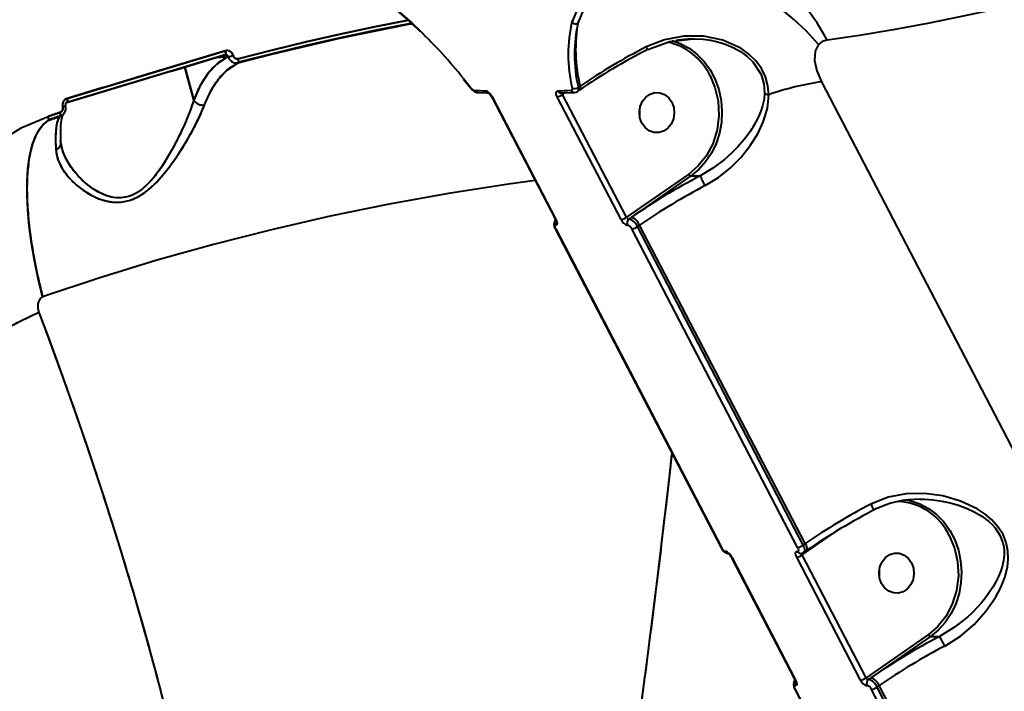
# Model space of a CAD drawing. Units: millimetres. Extents: x -5306 to 16451, y 1263 to 16989.
# Drawn here: x 10431 to 10651, y 8428 to 8578 of the extents above; entities that cross this region are included whole.
import ezdxf

# ---------------------------------------------------------------- set-up
doc = ezdxf.new("R2010")
doc.units = ezdxf.units.MM
doc.layers.add('DiKom', color=7, linetype='Continuous')
doc.styles.add('style1', font='arialbd_0.ttf', dxfattribs={"width": 0.8})
doc.dimstyles.new('1-50', dxfattribs={"dimtxt": 800, "dimasz": 300, "dimexe": 100, "dimexo": 0, "dimgap": 200, "dimtad": 1, "dimtxsty": 'style1', "dimcen": 200, "dimclrd": 7, "dimclre": 7, "dimclrt": 7, "dimadec": 1, "dimazin": 2, "dimtfac": 1, "dimtmove": 0, "dimatfit": 2, "dimfxl": 0, "dimlwd": 18, "dimlwe": 18, "dimarcsym": 0})

# ---------------------------------------------------------------- blocks, each defined once
blk = doc.blocks.new('*D0')
at = {"layer": 'Defpoints', "color": 0, "linetype": 'Continuous', "transparency": 16777216}
for p in [(7501.89, 14989.22), (14376.31, 14989.22), (7501.89, 4789.22)]:
    blk.add_point(p, dxfattribs=at)
at = {"layer": 'DiKom', "color": 7, "linetype": 'Continuous', "lineweight": 18, "transparency": 16777216}
for p, q in [((7501.89, 14989.22), (14476.31, 14989.22)), ((14376.31, 5089.22), (14376.31, 14689.22)), ((7501.89, 4789.22), (14476.31, 4789.22))]:
    blk.add_line(p, q, dxfattribs=at)
at = {"layer": 'DiKom', "color": 7, "linetype": 'Continuous', "transparency": 16777216}
for points in [[(14326.31, 14689.22), (14426.31, 14689.22), (14376.31, 14989.22)], [(14326.31, 5089.22), (14426.31, 5089.22), (14376.31, 4789.22)]]:
    blk.add_solid(points, dxfattribs=at)
at = {"layer": 'DiKom', "color": 7, "linetype": 'Continuous', "lineweight": 40, "transparency": 16777216, "insert": (13767.85, 9591.63), "char_height": 800, "attachment_point": 5, "rotation": 90, "style": 'style1'}
blk.add_mtext('10200', dxfattribs=at)
blk = doc.blocks.new('*D1')
at = {"layer": 'Defpoints', "color": 0, "linetype": 'Continuous', "transparency": 16777216}
for p in [(2944.39, 10418.66), (12944.39, 10418.66), (12944.39, 3491.43)]:
    blk.add_point(p, dxfattribs=at)
at = {"layer": 'DiKom', "color": 7, "linetype": 'Continuous', "lineweight": 18, "transparency": 16777216}
for p, q in [((2944.39, 10418.66), (2944.39, 3391.43)), ((12944.39, 10418.66), (12944.39, 3391.43)), ((3244.39, 3491.43), (12644.39, 3491.43))]:
    blk.add_line(p, q, dxfattribs=at)
at = {"layer": 'DiKom', "color": 7, "linetype": 'Continuous', "transparency": 16777216}
for points in [[(3244.39, 3541.43), (3244.39, 3441.43), (2944.39, 3491.43)], [(12644.39, 3541.43), (12644.39, 3441.43), (12944.39, 3491.43)]]:
    blk.add_solid(points, dxfattribs=at)
at = {"layer": 'DiKom', "color": 7, "linetype": 'Continuous', "lineweight": 40, "transparency": 16777216, "insert": (7944.39, 4099.89), "char_height": 800, "attachment_point": 5, "style": 'style1'}
blk.add_mtext('10000', dxfattribs=at)
blk = doc.blocks.new('*D2')
at = {"layer": 'Defpoints', "color": 0, "transparency": 16777216}
for p in [(1444.39, 10251.13), (14944.39, 10051.34), (1444.39, 1363.02)]:
    blk.add_point(p, dxfattribs=at)
at = {"layer": 'DiKom', "color": 7, "lineweight": 18, "transparency": 16777216}
for p, q in [((1444.39, 10251.13), (1444.39, 1263.02)), ((14944.39, 10051.34), (14944.39, 1263.02)), ((14644.39, 1363.02), (1744.39, 1363.02))]:
    blk.add_line(p, q, dxfattribs=at)
at = {"layer": 'DiKom', "color": 7, "transparency": 16777216}
for points in [[(1744.39, 1413.02), (1744.39, 1313.02), (1444.39, 1363.02)], [(14644.39, 1413.02), (14644.39, 1313.02), (14944.39, 1363.02)]]:
    blk.add_solid(points, dxfattribs=at)
at = {"layer": 'DiKom', "color": 7, "lineweight": 200, "transparency": 16777216, "insert": (7439.32, 1971.48), "char_height": 800, "attachment_point": 5, "style": 'style1'}
blk.add_mtext('13500', dxfattribs=at)
blk = doc.blocks.new('*D3')
at = {"layer": 'Defpoints', "color": 0, "transparency": 16777216}
for p in [(7774.89, 16989.22), (16351.48, 16989.22), (7774.89, 2789.22)]:
    blk.add_point(p, dxfattribs=at)
at = {"layer": 'DiKom', "color": 7, "lineweight": 18, "transparency": 16777216}
for p, q in [((7774.89, 16989.22), (16451.48, 16989.22)), ((16351.48, 3089.22), (16351.48, 16689.22)), ((7774.89, 2789.22), (16451.48, 2789.22))]:
    blk.add_line(p, q, dxfattribs=at)
at = {"layer": 'DiKom', "color": 7, "transparency": 16777216}
for points in [[(16301.48, 16689.22), (16401.48, 16689.22), (16351.48, 16989.22)], [(16301.48, 3089.22), (16401.48, 3089.22), (16351.48, 2789.22)]]:
    blk.add_solid(points, dxfattribs=at)
at = {"layer": 'DiKom', "color": 7, "lineweight": 200, "transparency": 16777216, "insert": (15743.02, 9491.3), "char_height": 800, "attachment_point": 5, "rotation": 90, "style": 'style1'}
blk.add_mtext('14200', dxfattribs=at)

msp = doc.modelspace()

# ---------------------------------------------------------------- linework, layer by layer
at = {"layer": 'DiKom', "color": 7, "linetype": 'Continuous', "lineweight": 40}
for p, q in [((10518.706, 8577.113), (10520.566, 8575.313)), ((10518.802, 8576.899), (10520.641, 8575.145)), ((10577.817, 8573.052), (10581.603, 8573.5)), ((10441.771, 8560.168), (10477.114, 8570.801)), ((10477.069, 8569.883), (10441.694, 8559.24)), ((10477.726, 8569.547), (10475.225, 8569.328)), ((10475.225, 8569.328), (10477.726, 8569.547)), ((10476.893, 8569.878), (10476.67, 8569.858)), ((10476.847, 8569.864), (10477.069, 8569.883)), ((10476.847, 8569.864), (10477.069, 8569.883)), ((10477.179, 8569.903), (10477.118, 8569.897)), ((10477.127, 8569.904), (10477.226, 8569.905)), ((10478.88, 8569.772), (10478.887, 8569.746)), ((10478.887, 8569.746), (10478.88, 8569.772)), ((10468.043, 8567.168), (10470.046, 8559.75)), ((10470.046, 8559.75), (10468.043, 8567.168)), ((10530.328, 8564.499), (10532.027, 8562.382)), ((10530.33, 8564.599), (10532.049, 8562.481)), ((10610.309, 8563.851), (10766.422, 8263.843)), ((10533.422, 8561.507), (10536.076, 8561.39)), ((10552.47, 8561.058), (10552.994, 8561.421)), ((10555.79, 8561.723), (10556.224, 8562.023)), ((10556.379, 8562.892), (10555.97, 8562.608)), ((10536.583, 8560.596), (10550.857, 8533.167)), ((10536.711, 8560.543), (10550.984, 8533.114)), ((10565.519, 8533.114), (10551.246, 8560.543)), ((10566.744, 8533.628), (10552.47, 8561.058)), ((10440.776, 8558.28), (10440.77, 8558.306)), ((10440.77, 8558.306), (10440.776, 8558.28)), ((10441.369, 8558.551), (10441.389, 8558.587)), ((10441.389, 8558.587), (10441.382, 8558.613)), ((10441.389, 8558.587), (10441.382, 8558.613)), ((10438.783, 8555.782), (10438.805, 8555.702)), ((10438.959, 8555.755), (10438.937, 8555.835)), ((10438.937, 8555.835), (10438.959, 8555.755)), ((10439.419, 8554.052), (10439.4, 8554.123)), ((10439.4, 8554.123), (10439.419, 8554.052)), ((10440.373, 8550.308), (10440.297, 8550.8)), ((10440.355, 8549.961), (10440.599, 8549.061)), ((10580.662, 8543.285), (10566.744, 8533.628)), ((10581.135, 8542.856), (10567.776, 8533.588)), ((10581.135, 8542.856), (10583.16, 8542.856)), ((10567.776, 8533.588), (10567.257, 8533.228)), ((10550.791, 8531.072), (10587.812, 8459.927)), ((10550.917, 8531.019), (10587.938, 8459.874)), ((10604.978, 8459.874), (10567.957, 8531.019)), ((10569.179, 8531.534), (10569.668, 8531.874)), ((10606.2, 8460.389), (10569.179, 8531.534)), ((10606.689, 8460.729), (10569.668, 8531.874)), ((10632.235, 8470.619), (10632.44, 8470.621)), ((10622.004, 8468.227), (10622.004, 8468.229)), ((10605.995, 8458.198), (10613.514, 8463.414)), ((10606.689, 8460.729), (10606.2, 8460.389)), ((10605.674, 8458.513), (10605.691, 8458.515)), ((10620.268, 8430.768), (10605.995, 8458.198)), ((10606.318, 8458.731), (10606.829, 8459.085)), ((10590.108, 8457.736), (10604.381, 8430.307)), ((10590.236, 8457.683), (10604.509, 8430.253)), ((10619.043, 8430.253), (10604.77, 8457.683)), ((10634.186, 8440.425), (10620.268, 8430.768)), ((10634.659, 8439.996), (10621.301, 8430.728)), ((10634.659, 8439.996), (10636.684, 8439.996)), ((10621.301, 8430.728), (10620.782, 8430.368)), ((10604.316, 8428.212), (10641.337, 8357.067)), ((10604.441, 8428.159), (10641.462, 8357.014)), ((10658.502, 8357.014), (10621.481, 8428.159)), ((10622.703, 8428.674), (10623.193, 8429.014)), ((10659.724, 8357.529), (10622.703, 8428.674)), ((10660.214, 8357.869), (10623.193, 8429.014))]:
    msp.add_line(p, q, dxfattribs=at)
at = {"layer": 'DiKom', "color": 7, "linetype": 'Continuous', "lineweight": 40, "flags": 128}
for points in [[(10609.637, 8572.245), (10606.977, 8575.197), (10604.084, 8577.918), (10600.985, 8580.383), (10597.713, 8582.566), (10594.298, 8584.446), (10590.776, 8586.005), (10587.18, 8587.226), (10583.546, 8588.099), (10579.91, 8588.615), (10576.307, 8588.768), (10572.775, 8588.556), (10569.346, 8587.983), (10566.056, 8587.053), (10562.936, 8585.776), (10560.018, 8584.165)], [(10509.628, 8584.46), (10514.025, 8581.178), (10518.706, 8577.113)], [(10509.849, 8584.153), (10514.181, 8580.915), (10518.802, 8576.899)], [(10554.603, 8577.113), (10556.249, 8581.178), (10558.756, 8584.46)], [(10555.962, 8576.961), (10557.568, 8580.946), (10560.018, 8584.165)], [(10658.365, 8582.234), (10650.048, 8580.288), (10641.927, 8578.515), (10634.01, 8576.918), (10626.303, 8575.498), (10618.814, 8574.256), (10611.55, 8573.195)], [(10479.974, 8568.146), (10487.519, 8570.063), (10495.102, 8571.882), (10502.722, 8573.602), (10510.377, 8575.222), (10518.067, 8576.742), (10518.717, 8576.866)], [(10480, 8569.052), (10487.55, 8570.971), (10495.138, 8572.791), (10502.764, 8574.512), (10510.425, 8576.133), (10518.067, 8577.645)], [(10518.014, 8577.634), (10510.425, 8576.133), (10502.764, 8574.512), (10495.138, 8572.791), (10487.55, 8570.971), (10480, 8569.052)], [(10480.042, 8568.257), (10487.586, 8570.174), (10495.168, 8571.993), (10502.787, 8573.712), (10510.442, 8575.332), (10518.131, 8576.852), (10518.662, 8576.953)], [(10518.64, 8576.949), (10518.131, 8576.852), (10510.442, 8575.332), (10502.787, 8573.712), (10495.168, 8571.993), (10487.586, 8570.174), (10480.042, 8568.257)], [(10479.974, 8568.146), (10487.519, 8570.063), (10495.102, 8571.882), (10502.722, 8573.602), (10503.544, 8573.781)], [(10598.508, 8561.009), (10598.317, 8563.005), (10597.781, 8564.973), (10596.871, 8566.856), (10595.608, 8568.579), (10594.037, 8570.098), (10592.247, 8571.371), (10588.241, 8573.187), (10583.924, 8574.082), (10579.542, 8574.105), (10575.214, 8573.29), (10571.129, 8571.671)], [(10571.483, 8571.075), (10576.39, 8572.883), (10577.817, 8573.052)], [(10576.892, 8573.102), (10578.763, 8572.462), (10580.703, 8571.431), (10582.488, 8570.077), (10584.079, 8568.432), (10585.439, 8566.531), (10586.539, 8564.417), (10587.354, 8562.137), (10587.865, 8559.743), (10588.062, 8557.287), (10587.94, 8554.825), (10587.501, 8552.412), (10586.756, 8550.101), (10585.72, 8547.944), (10584.418, 8545.989), (10582.878, 8544.281), (10581.135, 8542.856)], [(10577.804, 8573.164), (10578.315, 8573.263), (10580.387, 8573.467), (10581.913, 8573.497), (10583.836, 8573.389), (10585.494, 8573.16), (10586.762, 8572.895), (10587.925, 8572.578), (10588.983, 8572.221), (10590.729, 8571.472), (10592.224, 8570.635), (10593.733, 8569.538), (10594.964, 8568.362), (10596.815, 8565.498)], [(10609.637, 8572.245), (10608.867, 8570.716), (10608.758, 8568.676), (10609.264, 8566.324), (10610.309, 8563.851)], [(10611.55, 8573.195), (10610.481, 8572.877), (10609.637, 8572.245)], [(10441.803, 8559.32), (10457.75, 8564.135), (10477.166, 8569.959)], [(10477.069, 8569.883), (10477.121, 8569.899), (10477.161, 8569.949), (10477.188, 8570.033), (10477.202, 8570.146), (10477.201, 8570.285), (10477.185, 8570.444), (10477.156, 8570.619), (10477.114, 8570.801)], [(10477.114, 8570.801), (10477.156, 8570.619), (10477.185, 8570.444), (10477.201, 8570.285), (10477.202, 8570.146), (10477.188, 8570.033), (10477.161, 8569.949), (10477.121, 8569.899), (10477.069, 8569.883)], [(10477.732, 8569.521), (10475.384, 8567.974), (10473.307, 8565.811), (10471.528, 8563.071), (10470.046, 8559.75)], [(10472.477, 8558.725), (10473.404, 8560.904), (10474.442, 8562.811), (10475.588, 8564.466), (10477.602, 8566.576), (10479.974, 8568.146)], [(10585.402, 8565.24), (10586.503, 8562.607), (10587.195, 8559.613), (10587.371, 8556.392), (10586.97, 8553.129), (10585.998, 8550.03), (10584.532, 8547.281), (10582.704, 8545.013), (10580.662, 8543.285)], [(10596.815, 8565.498), (10597.423, 8563.438), (10597.581, 8561.359)], [(10532.049, 8562.481), (10532.024, 8562.422), (10532.027, 8562.383), (10532.028, 8562.381)], [(10535.989, 8561.372), (10535.988, 8561.372), (10536.005, 8561.351), (10536.061, 8561.3), (10536.156, 8561.205), (10536.284, 8561.056), (10536.433, 8560.85), (10536.585, 8560.593)], [(10551.246, 8560.543), (10551.05, 8561.039), (10551.005, 8561.461), (10551.117, 8561.748), (10551.369, 8561.857)], [(10552.154, 8561.39), (10554.818, 8561.487), (10555.14, 8561.506)], [(10552.47, 8561.058), (10552.408, 8561.221), (10552.395, 8561.299), (10552.398, 8561.369), (10552.41, 8561.4)], [(10554.608, 8562.481), (10554.623, 8562.283), (10554.587, 8562.128), (10554.5, 8562.026), (10554.37, 8561.987)], [(10555.153, 8561.504), (10555.493, 8561.572), (10555.787, 8561.721)], [(10555.97, 8562.608), (10556.008, 8562.311), (10555.977, 8562.005), (10555.831, 8561.755), (10555.777, 8561.735)], [(10556.379, 8562.892), (10556.414, 8562.689), (10556.424, 8562.505), (10556.408, 8562.343), (10556.367, 8562.206), (10556.302, 8562.097), (10556.222, 8562.022)], [(10576.865, 8559.317), (10577.296, 8558.136), (10577.42, 8556.864), (10577.229, 8555.602), (10576.738, 8554.454), (10575.987, 8553.511), (10575.036, 8552.852), (10573.963, 8552.528), (10572.854, 8552.567), (10571.8, 8552.964), (10570.885, 8553.689), (10570.185, 8554.682), (10569.754, 8555.862), (10569.63, 8557.135), (10569.821, 8558.397), (10570.312, 8559.545), (10571.063, 8560.488), (10572.014, 8561.147), (10573.087, 8561.471), (10574.196, 8561.432), (10575.25, 8561.035), (10576.165, 8560.31), (10576.865, 8559.317)], [(10597.581, 8561.359), (10597.466, 8560.018), (10597.154, 8558.552), (10596.751, 8557.304), (10596.163, 8555.909), (10595.587, 8554.778), (10595.209, 8554.115), (10594.995, 8553.76), (10594.881, 8553.577), (10594.823, 8553.484), (10594.793, 8553.437), (10594.778, 8553.413), (10594.77, 8553.402), (10594.767, 8553.396), (10594.765, 8553.393), (10594.764, 8553.391), (10594.763, 8553.391), (10594.763, 8553.39), (10594.763, 8553.39), (10594.763, 8553.39), (10594.763, 8553.39), (10594.763, 8553.39), (10594.763, 8553.39), (10594.356, 8552.774), (10593.603, 8551.722), (10593.034, 8550.991), (10591.64, 8549.372), (10590.206, 8547.915), (10588.658, 8546.53), (10586.047, 8544.562), (10583.16, 8542.856)], [(10470.046, 8559.75), (10469.663, 8558.568), (10469.184, 8557.25), (10468.678, 8555.976), (10468.064, 8554.534), (10467.257, 8552.766), (10466.218, 8550.657), (10465.157, 8548.665), (10463.916, 8546.53), (10462.671, 8544.606), (10461.237, 8542.676), (10459.948, 8541.217), (10458.623, 8540), (10457.072, 8538.946), (10456.294, 8538.564), (10455.453, 8538.26), (10453.745, 8537.966), (10452.925, 8537.97), (10452.087, 8538.065), (10450.646, 8538.429), (10449.137, 8539.062), (10447.847, 8539.799), (10446.666, 8540.632), (10445.668, 8541.457), (10444.59, 8542.491), (10443.424, 8543.81), (10442.383, 8545.235), (10441.6, 8546.559), (10440.94, 8548.014), (10440.509, 8549.416), (10440.416, 8550.025)], [(10441.694, 8559.24), (10441.752, 8559.258), (10441.798, 8559.31), (10441.831, 8559.395), (10441.849, 8559.51), (10441.852, 8559.65), (10441.84, 8559.81), (10441.813, 8559.985), (10441.771, 8560.168)], [(10441.771, 8560.168), (10441.813, 8559.985), (10441.84, 8559.81), (10441.852, 8559.65), (10441.849, 8559.51), (10441.831, 8559.395), (10441.798, 8559.31), (10441.752, 8559.258), (10441.694, 8559.24)], [(10536.711, 8560.543), (10536.635, 8560.556), (10536.589, 8560.587), (10536.585, 8560.593)], [(10584.319, 8540.7), (10587.306, 8542.54), (10589.986, 8544.692), (10592.347, 8547.07), (10594.387, 8549.625), (10596.065, 8552.286), (10597.375, 8555.075), (10598.235, 8557.977), (10598.508, 8561.009)], [(10437.552, 8556.168), (10437.879, 8556.281), (10438.205, 8556.394), (10438.532, 8556.507), (10438.858, 8556.619), (10439.185, 8556.732), (10439.512, 8556.844), (10439.838, 8556.956), (10440.165, 8557.068)], [(10440.165, 8557.068), (10439.838, 8556.956), (10439.512, 8556.844), (10439.185, 8556.732), (10438.858, 8556.619), (10438.532, 8556.507), (10438.205, 8556.394), (10437.879, 8556.281), (10437.552, 8556.168)], [(10439.239, 8548.725), (10439.646, 8546.685), (10440.6, 8544.655), (10442.025, 8542.692), (10443.883, 8540.83), (10445.383, 8539.66), (10447.069, 8538.614), (10448.892, 8537.772), (10450.492, 8537.276), (10452.079, 8537.02), (10453.87, 8537.033), (10455.624, 8537.381), (10457.347, 8538.071), (10459.046, 8539.102), (10460.512, 8540.272), (10461.967, 8541.684), (10464.439, 8544.617), (10466.58, 8547.649), (10468.445, 8550.637), (10470.075, 8553.54), (10471.43, 8556.251), (10472.477, 8558.725)], [(10440.165, 8557.068), (10440.207, 8556.908), (10440.238, 8556.755), (10440.257, 8556.611), (10440.263, 8556.481), (10440.257, 8556.37), (10440.239, 8556.279), (10440.209, 8556.211), (10440.168, 8556.169)], [(10441.382, 8558.613), (10441.397, 8558.594), (10441.383, 8558.567), (10441.34, 8558.534), (10441.27, 8558.495), (10441.175, 8558.451), (10441.057, 8558.404), (10440.921, 8558.355), (10440.77, 8558.306)], [(10441.389, 8558.587), (10441.404, 8558.568), (10441.39, 8558.541), (10441.347, 8558.508), (10441.277, 8558.469), (10441.182, 8558.425), (10441.064, 8558.378), (10440.928, 8558.329), (10440.776, 8558.28)], [(10440.776, 8558.28), (10440.928, 8558.329), (10441.064, 8558.378), (10441.182, 8558.425), (10441.277, 8558.469), (10441.347, 8558.508), (10441.39, 8558.541), (10441.404, 8558.568), (10441.389, 8558.587)], [(10440.883, 8556.616), (10441.209, 8557.043), (10441.222, 8557.077)], [(10569.65, 8556.521), (10569.67, 8556.864), (10569.65, 8557.478)], [(10569.65, 8557.478), (10569.67, 8556.864), (10569.65, 8556.521)], [(10405.644, 8491.446), (10404.391, 8497.905), (10403.882, 8504.542), (10404.135, 8511.222), (10405.155, 8517.868), (10406.942, 8524.347), (10409.467, 8530.523), (10412.704, 8536.314), (10416.617, 8541.62), (10421.136, 8546.333), (10426.169, 8550.358), (10431.674, 8553.66), (10437.552, 8556.168)], [(10436.291, 8515.845), (10435.312, 8519.955), (10434.485, 8523.975), (10433.818, 8527.876), (10433.316, 8531.626), (10432.983, 8535.196), (10432.82, 8538.559), (10432.83, 8541.687), (10433.013, 8544.558), (10433.366, 8547.148), (10433.888, 8549.437), (10434.574, 8551.408), (10435.419, 8553.046), (10436.416, 8554.336), (10437.557, 8555.27)], [(10437.557, 8555.27), (10437.883, 8555.383), (10438.209, 8555.496), (10438.535, 8555.609), (10438.862, 8555.721), (10439.188, 8555.834), (10439.515, 8555.946), (10439.841, 8556.058), (10440.168, 8556.169)], [(10437.557, 8555.27), (10437.883, 8555.383), (10438.209, 8555.496), (10438.535, 8555.609), (10438.862, 8555.721), (10439.188, 8555.834), (10439.515, 8555.946), (10439.841, 8556.058), (10440.168, 8556.169)], [(10440.24, 8556.282), (10439.913, 8556.17), (10439.587, 8556.058), (10439.26, 8555.946), (10438.934, 8555.834), (10438.608, 8555.721), (10438.281, 8555.609), (10437.955, 8555.496), (10437.629, 8555.383)], [(10437.629, 8555.383), (10437.955, 8555.496), (10438.281, 8555.609), (10438.608, 8555.721), (10438.934, 8555.834), (10439.26, 8555.946), (10439.587, 8556.058), (10439.913, 8556.17), (10440.24, 8556.282)], [(10440.168, 8556.169), (10439.787, 8555.572), (10439.503, 8554.713), (10439.312, 8553.624), (10439.177, 8551.465), (10439.239, 8548.725)], [(10440.391, 8550.3), (10440.341, 8552.506), (10440.397, 8554.144), (10440.517, 8555.298), (10440.733, 8556.288), (10440.878, 8556.612)], [(10440.639, 8548.916), (10440.471, 8549.626), (10440.391, 8550.3)], [(10546.329, 8541.868), (10540.398, 8541.043), (10527.008, 8538.953), (10513.709, 8536.557), (10500.509, 8533.855), (10487.417, 8530.851), (10474.44, 8527.545), (10461.588, 8523.941), (10448.869, 8520.04), (10436.291, 8515.845)], [(10546.329, 8541.868), (10540.398, 8541.043), (10527.008, 8538.953), (10513.709, 8536.557), (10500.509, 8533.855), (10487.417, 8530.851), (10474.44, 8527.545), (10461.588, 8523.941), (10448.869, 8520.04), (10436.291, 8515.845)], [(10550.984, 8533.114), (10550.908, 8533.126), (10550.862, 8533.158), (10550.857, 8533.167)], [(10550.984, 8533.114), (10551.187, 8532.622), (10551.249, 8532.211), (10551.163, 8531.942), (10550.942, 8531.856)], [(10550.917, 8531.019), (10550.782, 8531.347), (10550.739, 8531.62), (10550.796, 8531.799), (10550.942, 8531.856)], [(10436.291, 8515.845), (10436.082, 8515.743), (10435.884, 8515.588), (10435.581, 8515.199), (10435.377, 8514.761), (10435.251, 8514.264), (10435.231, 8513.291), (10435.461, 8512.355)], [(10435.461, 8512.355), (10437.505, 8506.899), (10439.595, 8501.214), (10441.724, 8495.303), (10443.885, 8489.17), (10446.069, 8482.82), (10448.271, 8476.257), (10450.028, 8470.888), (10451.119, 8467.496), (10452.294, 8463.784), (10453.546, 8459.757), (10454.918, 8455.26), (10456.44, 8450.156), (10457.803, 8445.47), (10458.864, 8441.745), (10459.094, 8440.927), (10459.306, 8440.173), (10459.498, 8439.485), (10459.671, 8438.861), (10459.826, 8438.302), (10459.963, 8437.807), (10461.934, 8430.521), (10463.627, 8424.003)], [(10569.328, 8419.623), (10570.472, 8427.979), (10571.279, 8434.036), (10572.118, 8440.493), (10572.87, 8446.42), (10573.879, 8454.594), (10574.018, 8455.746), (10574.159, 8456.918), (10574.302, 8458.109), (10574.447, 8459.319), (10574.593, 8460.548), (10574.741, 8461.797), (10574.962, 8463.677), (10575.263, 8466.26), (10575.643, 8469.553), (10576.098, 8473.564), (10576.626, 8478.302), (10576.908, 8480.882)], [(10637.844, 8437.84), (10641.352, 8440.059), (10644.418, 8442.686), (10647.048, 8445.614), (10649.186, 8448.721), (10650.342, 8450.906), (10651.242, 8453.172), (10651.822, 8455.446), (10652.028, 8457.314), (10651.967, 8459.08), (10651.576, 8460.98), (10650.851, 8462.759), (10649.785, 8464.433), (10648.372, 8466.006), (10646.846, 8467.293), (10645.047, 8468.484), (10641.326, 8470.241), (10637.412, 8471.373), (10633.339, 8471.921), (10629.23, 8471.845), (10625.173, 8471.08), (10621.34, 8469.556)], [(10629.035, 8470.517), (10630.235, 8470.287), (10632.287, 8469.602), (10634.227, 8468.571), (10636.012, 8467.217), (10637.603, 8465.572), (10638.963, 8463.671), (10640.063, 8461.557), (10640.878, 8459.277), (10641.39, 8456.883), (10641.587, 8454.427), (10641.464, 8451.965), (10641.025, 8449.552), (10640.28, 8447.241), (10639.244, 8445.084), (10637.942, 8443.129), (10636.402, 8441.421), (10634.659, 8439.996)], [(10632.44, 8470.621), (10633.309, 8470.625), (10635.239, 8470.497), (10637.154, 8470.235), (10639.032, 8469.846), (10640.874, 8469.326), (10642.834, 8468.602), (10644.446, 8467.849), (10646.131, 8466.86), (10647.704, 8465.668), (10648.437, 8464.974), (10649.074, 8464.263), (10650.154, 8462.637)], [(10638.927, 8462.38), (10640.027, 8459.747), (10640.72, 8456.753), (10640.896, 8453.532), (10640.494, 8450.269), (10639.522, 8447.17), (10638.057, 8444.421), (10636.228, 8442.153), (10634.186, 8440.425)], [(10650.154, 8462.637), (10650.827, 8460.9), (10651.004, 8460.046), (10651.095, 8459.153), (10651.085, 8458.037), (10650.954, 8456.926), (10650.713, 8455.818), (10650.359, 8454.676), (10649.849, 8453.401), (10649.24, 8452.156), (10648.591, 8451.017), (10647.796, 8449.791), (10646.914, 8448.582), (10646.059, 8447.524), (10645.093, 8446.435), (10644.045, 8445.358), (10643.024, 8444.401), (10640.048, 8442.03), (10636.684, 8439.996)], [(10606.2, 8460.389), (10606.457, 8459.751), (10606.52, 8459.446), (10606.529, 8459.17), (10606.431, 8458.848), (10606.339, 8458.76)], [(10606.689, 8460.729), (10606.844, 8460.394), (10606.955, 8460.073), (10607.016, 8459.776), (10607.027, 8459.516), (10606.987, 8459.303), (10606.896, 8459.145), (10606.836, 8459.09)], [(10587.938, 8459.874), (10587.862, 8459.888), (10587.817, 8459.919), (10587.812, 8459.927)], [(10589.513, 8458.512), (10589.513, 8458.512), (10589.53, 8458.491), (10589.585, 8458.44), (10589.68, 8458.345), (10589.808, 8458.196), (10589.957, 8457.99), (10590.109, 8457.733)], [(10604.77, 8457.683), (10604.574, 8458.179), (10604.529, 8458.601), (10604.641, 8458.888), (10604.894, 8458.997)], [(10604.978, 8459.874), (10605.108, 8459.543), (10605.138, 8459.261), (10605.062, 8459.069), (10604.894, 8458.997)], [(10605.671, 8458.513), (10606.035, 8458.585), (10606.347, 8458.753)], [(10605.995, 8458.198), (10605.932, 8458.361), (10605.92, 8458.439), (10605.922, 8458.509), (10605.96, 8458.602), (10606.002, 8458.636), (10606.062, 8458.654)], [(10630.39, 8456.457), (10630.82, 8455.276), (10630.945, 8454.004), (10630.754, 8452.742), (10630.263, 8451.593), (10629.511, 8450.651), (10628.561, 8449.992), (10627.487, 8449.668), (10626.379, 8449.706), (10625.324, 8450.104), (10624.41, 8450.829), (10623.709, 8451.822), (10623.279, 8453.002), (10623.154, 8454.275), (10623.345, 8455.537), (10623.836, 8456.685), (10624.587, 8457.627), (10625.538, 8458.287), (10626.611, 8458.611), (10627.72, 8458.572), (10628.774, 8458.174), (10629.689, 8457.45), (10630.39, 8456.457)], [(10590.236, 8457.683), (10590.159, 8457.696), (10590.113, 8457.727), (10590.109, 8457.733)], [(10623.174, 8453.661), (10623.195, 8454.004), (10623.174, 8454.618)], [(10623.174, 8454.618), (10623.195, 8454.004), (10623.174, 8453.661)], [(10604.509, 8430.253), (10604.432, 8430.266), (10604.386, 8430.298), (10604.381, 8430.307)], [(10604.509, 8430.253), (10604.711, 8429.762), (10604.773, 8429.351), (10604.687, 8429.082), (10604.467, 8428.996)], [(10604.441, 8428.159), (10604.306, 8428.487), (10604.263, 8428.76), (10604.32, 8428.938), (10604.467, 8428.996)]]:
    msp.add_lwpolyline(points, dxfattribs=at)
at = {"layer": 'DiKom', "color": 7, "linetype": 'Continuous', "lineweight": 40}
for centre, radius, start, end in [((10574.052, 8553.915), 42.163, 27.2109, 43.40744), ((10519.026, 8577.125), 0.32, 182.14027, 225.83577), ((10586.322, 8570.003), 32.594, 166.69156, 193.34249), ((10555.394, 8577.982), 1.175, 227.68589, 298.89947), ((10587.292, 8569.962), 32.174, 166.84937, 193.21345), ((10589.568, 8571.116), 34.193, 169.37095, 193.91796), ((10440.164, 8492.268), 115.593, 38.73639, 45.92774), ((10572.969, 8559.271), 13.792, 25.64506, 77.87293), ((10477.504, 8569.445), 1.415, 13.36586, 105.9903), ((10633.512, 8448.93), 136.993, 116.92292, 124.34725), ((10630.854, 8454.383), 131.619, 116.98647, 124.46091), ((10574.868, 8573.45), 4.141, 205.45381, 215.17661), ((10477.253, 8569.418), 0.5, 18.92224, 111.57065), ((10477.213, 8575.099), 5.582, 275.27162, 287.37849), ((10477.213, 8575.099), 5.582, 275.27161, 287.37849), ((10477.22, 8575.071), 5.579, 275.26586, 287.37826), ((10477.22, 8575.071), 5.579, 275.26586, 287.37826), ((10479.683, 8570.091), 2.032, 196.28778, 238.59532), ((10479.778, 8569.928), 0.91, 191.56007, 284.13341), ((10478.869, 8568.584), 1.224, 334.54556, 22.46868), ((10479.849, 8568.294), 0.196, 309.50684, 348.96759), ((10478.189, 8568.536), 1.883, 349.72224, 15.90635), ((10619.191, 8501.815), 62.703, 98.14288, 109.25961), ((10533.736, 8563.496), 2.039, 213.10558, 255.22925), ((10533.069, 8563.109), 1.197, 211.6257, 252.35007), ((10542.23, 8727.552), 165.839, 266.70772, 267.61595), ((10533.476, 8562.352), 0.853, 205.31339, 266.30016), ((10534.428, 8559.61), 2.467, 22.23093, 68.52314), ((10536.106, 8562.225), 0.858, 205.38035, 262.11234), ((10542.144, 8809.08), 247.395, 272.13709, 272.83274), ((10552.124, 8562.196), 0.828, 204.22401, 272.1048), ((10555.123, 8562.323), 0.824, 204.05904, 272.27565), ((10555.158, 8563.849), 1.483, 248.23464, 303.20633), ((10598.853, 8563.367), 2.383, 237.74145, 261.68519), ((10442.255, 8558.711), 1.54, 108.3149, 195.23839), ((10441.926, 8558.742), 0.553, 107.58599, 196.35089), ((10472.07, 8561.164), 2.473, 215.09227, 279.48951), ((10472.07, 8561.164), 2.473, 215.09227, 279.48951), ((10550.699, 8563.49), 3.009, 280.47111, 306.06886), ((10439.815, 8557.999), 1.002, 290.4786, 16.29834), ((10438.608, 8556.501), 1.658, 350.0124, 19.98055), ((10440.665, 8559.458), 1.157, 275.20147, 309.25516), ((10439.456, 8558.042), 2.015, 331.24887, 14.9174), ((10436.01, 8555.598), 1.644, 350.02594, 20.25236), ((10437.441, 8555.421), 0.191, 307.10615, 348.62126), ((10440.052, 8556.32), 0.192, 307.24052, 348.64808), ((10438.742, 8550.308), 1.66, 287.42146, 20.41966), ((10438.718, 8550.332), 1.689, 287.96355, 352.23582), ((10652.251, 8410.631), 149.188, 117.58814, 124.48758), ((10581.383, 8543.578), 0.778, 202.11462, 251.41325), ((10523.593, 8509.537), 68.256, 27.16591, 29.22603), ((10650.071, 8414.854), 141.988, 117.58586, 124.48999), ((10552.177, 8532.012), 1.675, 139.16686, 214.25165), ((10551.939, 8532.361), 1.117, 150.13417, 206.8945), ((10551.848, 8533.472), 1.037, 197.33508, 214.86885), ((10564.972, 8536.06), 3.009, 280.47111, 306.06886), ((10567.581, 8533.951), 2.226, 202.09615, 254.34164), ((10567.367, 8533.878), 0.671, 201.8394, 260.60243), ((10567.958, 8532.38), 1.109, 129.19295, 208.19335), ((10566.421, 8530.43), 2.97, 21.82601, 73.65324), ((10566.784, 8530.701), 3.114, 22.11462, 71.41324), ((10550.904, 8531.166), 0.147, 221.32909, 275.01722), ((10566.586, 8530.461), 1.48, 22.17247, 74.55451), ((10567.402, 8533.976), 3.02, 280.58674, 306.03053), ((10491.808, 8389.862), 134.832, 114.7025, 119.40651), ((10687.092, 8343.709), 141.988, 117.58586, 124.48999), ((10596.915, 8456.417), 27.735, 25.22944, 28.27596), ((10632.099, 8448.069), 22.573, 89.12732, 116.5652), ((10626.745, 8456.766), 13.413, 24.74435, 87.16188), ((10690.066, 8338.022), 146.923, 117.32633, 124.50429), ((10604.423, 8462.831), 3.02, 280.58674, 306.03053), ((10590.084, 8460.878), 2.462, 202.80003, 258.1507), ((10589.46, 8460.493), 1.644, 202.10797, 248.40682), ((10587.952, 8456.75), 2.467, 22.23093, 68.52314), ((10589.642, 8459.38), 0.875, 205.99514, 261.13692), ((10604.223, 8460.629), 3.009, 280.47111, 306.06886), ((10605.649, 8459.337), 0.828, 204.23377, 271.73923), ((10634.907, 8440.718), 0.778, 202.11462, 251.41325), ((10705.775, 8307.771), 149.188, 117.58814, 124.48758), ((10577.117, 8406.677), 68.256, 27.16591, 29.22603), ((10703.595, 8311.994), 141.988, 117.58586, 124.48999), ((10605.702, 8429.152), 1.675, 139.16686, 214.25164), ((10605.463, 8429.501), 1.117, 150.13417, 206.8945), ((10605.372, 8430.612), 1.037, 197.33507, 214.86886), ((10618.497, 8433.2), 3.009, 280.47111, 306.06886), ((10621.106, 8431.091), 2.226, 202.09615, 254.34164), ((10620.891, 8431.018), 0.671, 201.83941, 260.60242), ((10621.482, 8429.52), 1.109, 129.19295, 208.19336), ((10619.946, 8427.569), 2.97, 21.82601, 73.65324), ((10620.308, 8427.841), 3.114, 22.11462, 71.41324), ((10604.428, 8428.306), 0.147, 221.32906, 275.01717), ((10620.111, 8427.6), 1.48, 22.17247, 74.55451), ((10620.927, 8431.116), 3.02, 280.58674, 306.03053)]:
    msp.add_arc(centre, radius, start, end, dxfattribs=at)
for points, knots in [([(10477.114, 8570.801), (10470.487, 8568.816), (10458.654, 8565.272), (10446.93, 8561.727), (10441.771, 8560.168)], [0, 0, 0, 0, 0.559995, 1, 1, 1, 1]), ([(10478.88, 8569.772), (10478.8, 8569.978), (10478.639, 8570.389), (10478.139, 8570.752), (10477.607, 8570.895), (10477.278, 8570.832), (10477.114, 8570.801)], [0, 0, 0, 0, 0.2797809, 0.559625, 0.7797346, 1, 1, 1, 1]), ([(10441.694, 8559.24), (10448.268, 8561.227), (10460.007, 8564.776), (10471.856, 8568.323), (10477.069, 8569.883)], [0, 0, 0, 0, 0.5599951, 1, 1, 1, 1]), ([(10477.732, 8569.521), (10476.842, 8568.989), (10475.062, 8567.924), (10472.969, 8565.508), (10471.281, 8562.793), (10470.459, 8560.767), (10470.046, 8559.75)], [0, 0, 0, 0, 0.2804961, 0.5604777, 0.7794772, 1, 1, 1, 1]), ([(10472.477, 8558.725), (10472.999, 8559.956), (10474.038, 8562.411), (10475.941, 8565.031), (10477.917, 8566.967), (10479.289, 8567.753), (10479.974, 8568.146)], [0, 0, 0, 0, 0.2801802, 0.5589178, 0.7798297, 1, 1, 1, 1]), ([(10477.069, 8569.883), (10477.151, 8569.896), (10477.31, 8569.921), (10477.522, 8569.844), (10477.67, 8569.711), (10477.707, 8569.602), (10477.726, 8569.547)], [0, 0, 0, 0, 0.2957199, 0.5776633, 0.7902562, 1, 1, 1, 1]), ([(10477.732, 8569.521), (10477.844, 8569.262), (10478.067, 8568.742), (10478.695, 8568.265), (10479.36, 8568.057), (10479.77, 8568.116), (10479.974, 8568.146)], [0, 0, 0, 0, 0.2784772, 0.5592414, 0.780374, 1, 1, 1, 1]), ([(10480, 8569.052), (10479.865, 8569.035), (10479.595, 8569), (10479.243, 8569.171), (10478.997, 8569.432), (10478.923, 8569.642), (10478.887, 8569.746)], [0, 0, 0, 0, 0.2787485, 0.5585837, 0.7792918, 1, 1, 1, 1]), ([(10470.046, 8559.75), (10469.674, 8558.644), (10468.925, 8556.425), (10467.215, 8552.592), (10465.338, 8548.902), (10463.323, 8545.499), (10461.445, 8542.835), (10459.52, 8540.706), (10457.626, 8539.162), (10455.47, 8538.138), (10453.23, 8537.853), (10451.13, 8538.201), (10448.911, 8539.085), (10446.695, 8540.513), (10444.365, 8542.6), (10442.348, 8545.111), (10440.783, 8547.955), (10440.459, 8549.853), (10440.297, 8550.8)], [0, 0, 0, 0, 0.0836107, 0.1678668, 0.2519618, 0.3151957, 0.3779754, 0.4193893, 0.4601745, 0.5003633, 0.5405359, 0.5812903, 0.6227114, 0.6851579, 0.7483411, 0.8320912, 0.9161963, 1, 1, 1, 1]), ([(10441.771, 8560.168), (10441.577, 8560.08), (10441.188, 8559.905), (10440.834, 8559.383), (10440.686, 8558.823), (10440.742, 8558.479), (10440.77, 8558.306)], [0, 0, 0, 0, 0.279515, 0.5589463, 0.7793103, 1, 1, 1, 1]), ([(10439.239, 8548.725), (10439.39, 8547.828), (10439.693, 8546.034), (10441.341, 8543.372), (10443.38, 8541.175), (10445.551, 8539.485), (10447.613, 8538.26), (10449.978, 8537.315), (10452.675, 8536.848), (10455.639, 8537.212), (10458.506, 8538.588), (10460.988, 8540.607), (10463.126, 8542.908), (10465.001, 8545.322), (10467.042, 8548.287), (10469.124, 8551.73), (10471.142, 8555.499), (10472.033, 8557.651), (10472.477, 8558.725)], [0, 0, 0, 0, 0.0823489, 0.1648002, 0.2471008, 0.2971602, 0.3471544, 0.3976845, 0.4484649, 0.4996128, 0.5507894, 0.6016077, 0.6522516, 0.7025844, 0.7526008, 0.8352408, 0.9178404, 1, 1, 1, 1]), ([(10440.776, 8558.28), (10440.797, 8558.139), (10440.838, 8557.858), (10440.692, 8557.477), (10440.456, 8557.201), (10440.262, 8557.112), (10440.165, 8557.068)], [0, 0, 0, 0, 0.2797673, 0.559852, 0.7798294, 1, 1, 1, 1]), ([(10440.168, 8556.169), (10440.412, 8556.293), (10440.9, 8556.542), (10441.291, 8557.074), (10441.353, 8557.41), (10441.364, 8557.469)], [0, 0, 0, 0, 0.4498892, 0.9027495, 1, 1, 1, 1]), ([(10437.557, 8555.27), (10436.956, 8554.79), (10435.755, 8553.831), (10434.41, 8551.285), (10433.434, 8547.986), (10432.876, 8543.916), (10432.741, 8539.201), (10433.021, 8533.941), (10433.711, 8528.241), (10434.768, 8522.187), (10435.783, 8517.959), (10436.291, 8515.845)], [0, 0, 0, 0, 0.1119987, 0.2239974, 0.335996, 0.4479946, 0.5599931, 0.6699947, 0.7799964, 0.8899982, 1, 1, 1, 1]), ([(10440.168, 8556.169), (10439.96, 8555.852), (10439.544, 8555.217), (10439.25, 8553.412), (10439.141, 8551.26), (10439.206, 8549.572), (10439.239, 8548.725)], [0, 0, 0, 0, 0.2805596, 0.5605423, 0.7795223, 1, 1, 1, 1]), ([(10435.461, 8512.355), (10433.526, 8511.435), (10430.07, 8509.791), (10426.969, 8508.073), (10425.605, 8507.318)], [0, 0, 0, 0, 0.5599282, 1, 1, 1, 1]), ([(10435.461, 8512.355), (10437.649, 8506.468), (10442.028, 8494.687), (10448.024, 8477.191), (10453.593, 8459.837), (10458.667, 8442.698), (10463.222, 8425.872), (10467.155, 8409.767), (10470.494, 8394.391), (10473.276, 8379.712), (10475.562, 8365.425), (10477.344, 8351.537), (10478.655, 8337.59), (10479.407, 8323.738), (10479.52, 8310.135), (10478.964, 8297.302), (10477.759, 8285.21), (10475.808, 8273.985), (10474.187, 8266.57), (10473.028, 8263.165), (10472.957, 8262.955)], [0, 0, 0, 0, 0.0582634, 0.116588, 0.1751259, 0.2340288, 0.2928384, 0.3512994, 0.4062425, 0.4611436, 0.5161315, 0.5713375, 0.6268699, 0.6886289, 0.7500365, 0.8112826, 0.8725543, 0.9340408, 0.9959258, 1, 1, 1, 1]), ([(10541.275, 8276.625), (10542.233, 8279.944), (10544.172, 8286.664), (10547.098, 8298.054), (10550.042, 8310.432), (10552.971, 8323.767), (10555.866, 8337.961), (10558.708, 8352.938), (10561.488, 8368.636), (10564.201, 8385.05), (10566.845, 8402.178), (10569.45, 8420.284), (10571.998, 8439.279), (10574.443, 8459.128), (10576.077, 8473.023), (10576.853, 8480.396), (10576.904, 8480.89)], [0, 0, 0, 0, 0.073988, 0.1498472, 0.2257224, 0.3018521, 0.3779753, 0.4536217, 0.5290203, 0.6043969, 0.6799742, 0.7559784, 0.8358664, 0.9152455, 0.9943317, 1, 1, 1, 1]), ([(10425.245, 8430.226), (10426.838, 8424.527), (10430.021, 8413.139), (10433.9, 8397.608), (10437.169, 8383.482), (10438.912, 8375.031), (10439.784, 8370.802)], [0, 0, 0, 0, 0.2802031, 0.5599222, 0.7797708, 1, 1, 1, 1]), ([(10440.251, 8371.468), (10439.133, 8376.849), (10436.897, 8387.6), (10433.209, 8402.986), (10429.498, 8417.383), (10426.984, 8426.328), (10425.726, 8430.804)], [0, 0, 0, 0, 0.2802069, 0.5599268, 0.779774, 1, 1, 1, 1])]:
    msp.add_open_spline(points, degree=3, knots=knots, dxfattribs=at)

# ---------------------------------------------------------------- dimensions: what is measured, and where the dimension line sits
at = {"layer": 'DiKom', "color": 3, "lineweight": 200}
dim = msp.add_linear_dim(base=(16351.478, 16989.218), p1=(7774.886, 2789.218), p2=(7774.886, 16989.218), angle=90, dimstyle='1-50', dxfattribs=at)
dim.commit()
dim.dimension.update_dxf_attribs({"geometry": '*D3', "text_midpoint": (16351.478, 9491.299), "dimtype": 160})
at = {"layer": 'DiKom', "color": 7, "linetype": 'Continuous', "lineweight": 40}
dim = msp.add_linear_dim(base=(14376.308, 14989.218), p1=(7501.886, 4789.218), p2=(7501.886, 14989.218), angle=90, dimstyle='1-50', dxfattribs=at)
dim.commit()
dim.dimension.update_dxf_attribs({"geometry": '*D0', "text_midpoint": (14376.308, 9591.629), "dimtype": 160})
dim = msp.add_linear_dim(base=(12944.386, 3491.427), p1=(2944.386, 10418.658), p2=(12944.386, 10418.658), dimstyle='1-50', dxfattribs=at)
dim.commit()
dim.dimension.update_dxf_attribs({"geometry": '*D1', "text_midpoint": (7944.386, 3491.427), "dimtype": 160})
at = {"layer": 'DiKom', "color": 3, "lineweight": 200}
dim = msp.add_linear_dim(base=(1444.386, 1363.017), p1=(14944.386, 10051.338), p2=(1444.386, 10251.131), dimstyle='1-50', dxfattribs=at)
dim.commit()
dim.dimension.update_dxf_attribs({"geometry": '*D2', "text_midpoint": (7439.317, 1363.017), "dimtype": 160})

doc.saveas('drawing.dxf')
